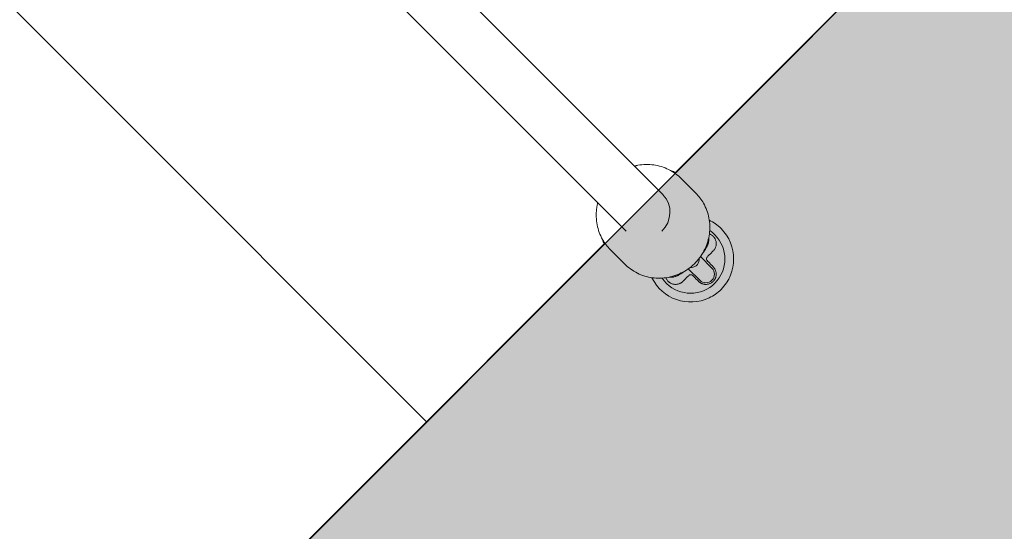
# Model space of a CAD drawing. Units: inches. Extents: x -3501 to 10357, y -11495 to 2031.
# Drawn here: x 1016 to 1359, y -3749 to -3571 of the extents above; entities that cross this region are included whole.
import ezdxf

# ---------------------------------------------------------------- set-up
doc = ezdxf.new("R2010")
doc.units = ezdxf.units.IN
doc.header["$MEASUREMENT"] = 0
doc.layers.add('Logos & Title', color=7, linetype='Continuous')

# ---------------------------------------------------------------- blocks, each defined once
blk = doc.blocks.new('block 3455')
at = {"layer": 'Logos & Title', "color": 7, "lineweight": 20, "true_color": 0xffffff}
blk.add_lwpolyline([(1655.09, -3213.85), (1244.21, -3624.72)], dxfattribs=at)
blk = doc.blocks.new('block 3456')
at = {"layer": 'Logos & Title', "color": 7, "lineweight": 20, "true_color": 0xffffff}
blk.add_lwpolyline([(1219.82, -3649.12), (808.94, -4060)], dxfattribs=at)
blk = doc.blocks.new('block 3612')
at = {"layer": 'Logos & Title', "color": 7, "lineweight": 20, "true_color": 0xffffff}
blk.add_open_spline([(1258.14, -3663.04), (1262.8, -3658.38), (1262.8, -3650.82), (1258.14, -3646.16), (1257.59, -3645.61), (1257, -3645.12), (1256.36, -3644.69)], degree=3, knots=[0, 0, 0, 0, 1, 1, 1, 2, 2, 2, 2], dxfattribs=at)
blk = doc.blocks.new('block 3613')
at = {"layer": 'Logos & Title', "color": 7, "lineweight": 20, "true_color": 0xffffff}
blk.add_open_spline([(1239.79, -3661.27), (1243.47, -3666.74), (1250.89, -3668.19), (1256.36, -3664.51), (1257, -3664.08), (1257.59, -3663.59), (1258.14, -3663.04)], degree=3, knots=[0, 0, 0, 0, 1, 1, 1, 2, 2, 2, 2], dxfattribs=at)
blk = doc.blocks.new('block 3614')
at = {"layer": 'Logos & Title', "color": 7, "lineweight": 20, "true_color": 0xffffff}
blk.add_open_spline([(1260.3, -3665.21), (1266.16, -3659.35), (1266.16, -3649.85), (1260.3, -3643.99), (1259.11, -3642.8), (1257.73, -3641.82), (1256.22, -3641.09)], degree=3, knots=[0, 0, 0, 0, 1, 1, 1, 2, 2, 2, 2], dxfattribs=at)
blk = doc.blocks.new('block 3615')
at = {"layer": 'Logos & Title', "color": 7, "lineweight": 20, "true_color": 0xffffff}
blk.add_open_spline([(1236.19, -3661.12), (1239.79, -3668.58), (1248.76, -3671.71), (1256.22, -3668.11), (1257.73, -3667.38), (1259.11, -3666.4), (1260.3, -3665.21)], degree=3, knots=[0, 0, 0, 0, 1, 1, 1, 2, 2, 2, 2], dxfattribs=at)
blk = doc.blocks.new('block 3616')
at = {"layer": 'Logos & Title', "color": 7, "lineweight": 20, "true_color": 0xffffff}
blk.add_open_spline([(1257.69, -3651.69), (1257.8, -3651.56), (1257.91, -3651.43), (1257.91, -3651.43), (1258.01, -3651.29), (1258.1, -3651.15), (1258.1, -3651.15), (1258.19, -3651), (1258.27, -3650.85), (1258.27, -3650.85), (1258.34, -3650.69), (1258.4, -3650.53), (1258.4, -3650.53), (1258.46, -3650.37), (1258.51, -3650.2), (1258.51, -3650.2), (1258.55, -3650.03), (1258.59, -3649.86), (1258.59, -3649.86), (1258.61, -3649.69), (1258.63, -3649.51), (1258.63, -3649.51), (1258.64, -3649.34), (1258.63, -3649.16), (1258.63, -3649.16), (1258.63, -3649), (1258.61, -3648.84), (1258.61, -3648.84), (1258.59, -3648.68), (1258.56, -3648.53), (1258.56, -3648.53), (1258.53, -3648.37), (1258.48, -3648.22), (1258.48, -3648.22), (1258.43, -3648.06), (1258.38, -3647.91), (1258.38, -3647.91), (1258.31, -3647.77), (1258.24, -3647.62), (1258.24, -3647.62), (1258.17, -3647.48), (1258.09, -3647.34), (1258.09, -3647.34), (1258, -3647.21), (1257.9, -3647.08), (1257.9, -3647.08), (1257.8, -3646.96), (1257.7, -3646.83), (1257.7, -3646.83), (1257.58, -3646.71), (1257.46, -3646.6), (1257.46, -3646.6), (1257.34, -3646.49), (1257.21, -3646.39), (1257.21, -3646.39), (1257.07, -3646.29), (1256.94, -3646.2), (1256.94, -3646.2), (1256.79, -3646.12), (1256.65, -3646.04), (1256.65, -3646.04), (1256.5, -3645.97), (1256.45, -3645.95), (1256.45, -3645.95), (1256.3, -3645.89), (1256.25, -3645.87), (1256.25, -3645.87)], degree=3, knots=[0, 0, 0, 0, 1, 1, 1, 2, 2, 2, 3, 3, 3, 4, 4, 4, 5, 5, 5, 6, 6, 6, 7, 7, 7, 8, 8, 8, 9, 9, 9, 10, 10, 10, 11, 11, 11, 12, 12, 12, 13, 13, 13, 14, 14, 14, 15, 15, 15, 16, 16, 16, 17, 17, 17, 18, 18, 18, 19, 19, 19, 20, 20, 20, 21, 21, 21, 22, 22, 22, 22], dxfattribs=at)
blk = doc.blocks.new('block 3617')
at = {"layer": 'Logos & Title', "color": 7, "lineweight": 20, "true_color": 0xffffff}
blk.add_open_spline([(1255.53, -3653.85), (1255.66, -3653.73), (1255.87, -3653.51), (1255.87, -3653.51), (1255.87, -3653.51), (1256.09, -3653.3), (1256.09, -3653.3), (1256.09, -3653.3), (1256.3, -3653.08), (1256.3, -3653.08), (1256.3, -3653.08), (1256.51, -3652.87), (1256.51, -3652.87), (1256.51, -3652.87), (1256.72, -3652.66), (1256.72, -3652.66), (1256.72, -3652.66), (1256.93, -3652.45), (1256.93, -3652.45), (1256.93, -3652.45), (1257.14, -3652.24), (1257.14, -3652.24), (1257.14, -3652.24), (1257.35, -3652.04), (1257.35, -3652.04), (1257.43, -3651.95), (1257.48, -3651.91), (1257.48, -3651.91), (1257.56, -3651.82), (1257.61, -3651.78), (1257.61, -3651.78)], degree=3, knots=[0, 0, 0, 0, 1, 1, 1, 2, 2, 2, 3, 3, 3, 4, 4, 4, 5, 5, 5, 6, 6, 6, 7, 7, 7, 8, 8, 8, 9, 9, 9, 10, 10, 10, 10], dxfattribs=at)
blk = doc.blocks.new('block 3618')
at = {"layer": 'Logos & Title', "color": 7, "lineweight": 20, "true_color": 0xffffff}
blk.add_open_spline([(1255.53, -3655.27), (1255.44, -3655.16), (1255.42, -3655.13), (1255.42, -3655.13), (1255.33, -3654.99), (1255.32, -3654.96), (1255.32, -3654.96), (1255.26, -3654.78), (1255.25, -3654.73), (1255.25, -3654.73), (1255.24, -3654.54), (1255.24, -3654.49), (1255.24, -3654.49), (1255.27, -3654.31), (1255.28, -3654.27), (1255.28, -3654.27), (1255.35, -3654.11), (1255.36, -3654.08), (1255.36, -3654.08), (1255.45, -3653.94), (1255.48, -3653.91), (1255.48, -3653.91)], degree=3, knots=[0, 0, 0, 0, 1, 1, 1, 2, 2, 2, 3, 3, 3, 4, 4, 4, 5, 5, 5, 6, 6, 6, 7, 7, 7, 7], dxfattribs=at)
blk = doc.blocks.new('block 3619')
at = {"layer": 'Logos & Title', "color": 7, "lineweight": 20, "true_color": 0xffffff}
blk.add_open_spline([(1257.58, -3657.32), (1257.46, -3657.2), (1257.44, -3657.18), (1257.44, -3657.18), (1257.39, -3657.13), (1257.19, -3656.92), (1257.19, -3656.92), (1257.19, -3656.92), (1256.98, -3656.71), (1256.98, -3656.71), (1256.98, -3656.71), (1256.77, -3656.5), (1256.77, -3656.5), (1256.77, -3656.5), (1256.56, -3656.29), (1256.56, -3656.29), (1256.56, -3656.29), (1256.34, -3656.08), (1256.34, -3656.08), (1256.34, -3656.08), (1256.13, -3655.87), (1256.13, -3655.87), (1256.13, -3655.87), (1255.91, -3655.65), (1255.91, -3655.65), (1255.91, -3655.65), (1255.7, -3655.43), (1255.7, -3655.43), (1255.59, -3655.33), (1255.57, -3655.31), (1255.57, -3655.31)], degree=3, knots=[0, 0, 0, 0, 1, 1, 1, 2, 2, 2, 3, 3, 3, 4, 4, 4, 5, 5, 5, 6, 6, 6, 7, 7, 7, 8, 8, 8, 9, 9, 9, 10, 10, 10, 10], dxfattribs=at)
blk = doc.blocks.new('block 3620')
at = {"layer": 'Logos & Title', "color": 7, "lineweight": 20, "true_color": 0xffffff}
blk.add_open_spline([(1252.49, -3662.41), (1252.57, -3662.48), (1252.65, -3662.56), (1252.65, -3662.56), (1252.73, -3662.63), (1252.81, -3662.69), (1252.81, -3662.69), (1252.9, -3662.76), (1252.98, -3662.82), (1252.98, -3662.82), (1253.07, -3662.88), (1253.16, -3662.94), (1253.16, -3662.94), (1253.26, -3662.99), (1253.35, -3663.05), (1253.35, -3663.05), (1253.45, -3663.1), (1253.55, -3663.14), (1253.55, -3663.14), (1253.65, -3663.19), (1253.75, -3663.23), (1253.75, -3663.23), (1253.86, -3663.26), (1253.96, -3663.3), (1253.96, -3663.3), (1254.12, -3663.34), (1254.28, -3663.38), (1254.28, -3663.38), (1254.45, -3663.41), (1254.61, -3663.44), (1254.61, -3663.44), (1254.78, -3663.45), (1254.94, -3663.46), (1254.94, -3663.46), (1255.11, -3663.46), (1255.28, -3663.46), (1255.28, -3663.46), (1255.44, -3663.44), (1255.6, -3663.42), (1255.6, -3663.42), (1255.75, -3663.39), (1255.91, -3663.36), (1255.91, -3663.36), (1256.06, -3663.31), (1256.21, -3663.27), (1256.21, -3663.27), (1256.36, -3663.21), (1256.51, -3663.15), (1256.51, -3663.15), (1256.66, -3663.08), (1256.8, -3663), (1256.8, -3663), (1256.94, -3662.92), (1257.07, -3662.83), (1257.07, -3662.83), (1257.2, -3662.74), (1257.33, -3662.64), (1257.33, -3662.64), (1257.45, -3662.54), (1257.57, -3662.42), (1257.57, -3662.42), (1257.68, -3662.3), (1257.79, -3662.18), (1257.79, -3662.18), (1257.9, -3662.05), (1258, -3661.91), (1258, -3661.91), (1258.09, -3661.78), (1258.17, -3661.63), (1258.17, -3661.63), (1258.25, -3661.49), (1258.32, -3661.34), (1258.32, -3661.34), (1258.39, -3661.18), (1258.45, -3661.01), (1258.45, -3661.01), (1258.5, -3660.85), (1258.54, -3660.68), (1258.54, -3660.68), (1258.58, -3660.51), (1258.6, -3660.34), (1258.6, -3660.34), (1258.62, -3660.17), (1258.63, -3660), (1258.63, -3660), (1258.64, -3659.81), (1258.63, -3659.63), (1258.63, -3659.63), (1258.61, -3659.45), (1258.59, -3659.27), (1258.59, -3659.27), (1258.55, -3659.09), (1258.51, -3658.91), (1258.51, -3658.91), (1258.46, -3658.74), (1258.39, -3658.57), (1258.39, -3658.57), (1258.32, -3658.39), (1258.24, -3658.22), (1258.24, -3658.22), (1258.24, -3658.22), (1258.15, -3658.06), (1258.15, -3658.06), (1258.15, -3658.06), (1258.05, -3657.9), (1258.05, -3657.9), (1258.05, -3657.9), (1257.95, -3657.75), (1257.95, -3657.75), (1257.95, -3657.75), (1257.83, -3657.6), (1257.83, -3657.6), (1257.83, -3657.6), (1257.71, -3657.45), (1257.71, -3657.45), (1257.71, -3657.45), (1257.58, -3657.32), (1257.58, -3657.32)], degree=3, knots=[0, 0, 0, 0, 1, 1, 1, 2, 2, 2, 3, 3, 3, 4, 4, 4, 5, 5, 5, 6, 6, 6, 7, 7, 7, 8, 8, 8, 9, 9, 9, 10, 10, 10, 11, 11, 11, 12, 12, 12, 13, 13, 13, 14, 14, 14, 15, 15, 15, 16, 16, 16, 17, 17, 17, 18, 18, 18, 19, 19, 19, 20, 20, 20, 21, 21, 21, 22, 22, 22, 23, 23, 23, 24, 24, 24, 25, 25, 25, 26, 26, 26, 27, 27, 27, 28, 28, 28, 29, 29, 29, 30, 30, 30, 31, 31, 31, 32, 32, 32, 33, 33, 33, 34, 34, 34, 35, 35, 35, 36, 36, 36, 37, 37, 37, 38, 38, 38, 39, 39, 39, 39], dxfattribs=at)
blk = doc.blocks.new('block 3621')
at = {"layer": 'Logos & Title', "color": 7, "lineweight": 20, "true_color": 0xffffff}
blk.add_open_spline([(1250.44, -3660.36), (1250.56, -3660.48), (1250.58, -3660.5), (1250.58, -3660.5), (1250.58, -3660.5), (1250.81, -3660.73), (1250.81, -3660.73), (1250.81, -3660.73), (1251.03, -3660.94), (1251.03, -3660.94), (1251.03, -3660.94), (1251.24, -3661.16), (1251.24, -3661.16), (1251.24, -3661.16), (1251.45, -3661.37), (1251.45, -3661.37), (1251.45, -3661.37), (1251.66, -3661.58), (1251.66, -3661.58), (1251.66, -3661.58), (1251.87, -3661.79), (1251.87, -3661.79), (1251.87, -3661.79), (1252.08, -3662), (1252.08, -3662), (1252.08, -3662), (1252.29, -3662.2), (1252.29, -3662.2), (1252.39, -3662.31), (1252.41, -3662.33), (1252.41, -3662.33)], degree=3, knots=[0, 0, 0, 0, 1, 1, 1, 2, 2, 2, 3, 3, 3, 4, 4, 4, 5, 5, 5, 6, 6, 6, 7, 7, 7, 8, 8, 8, 9, 9, 9, 10, 10, 10, 10], dxfattribs=at)
blk = doc.blocks.new('block 3622')
at = {"layer": 'Logos & Title', "color": 7, "lineweight": 20, "true_color": 0xffffff}
blk.add_open_spline([(1249.03, -3660.36), (1249.14, -3660.26), (1249.16, -3660.24), (1249.16, -3660.24), (1249.31, -3660.16), (1249.34, -3660.15), (1249.34, -3660.15), (1249.52, -3660.09), (1249.57, -3660.08), (1249.57, -3660.08), (1249.76, -3660.07), (1249.8, -3660.07), (1249.8, -3660.07), (1249.98, -3660.1), (1250.02, -3660.11), (1250.02, -3660.11), (1250.18, -3660.17), (1250.22, -3660.19), (1250.22, -3660.19), (1250.35, -3660.28), (1250.38, -3660.3), (1250.38, -3660.3)], degree=3, knots=[0, 0, 0, 0, 1, 1, 1, 2, 2, 2, 3, 3, 3, 4, 4, 4, 5, 5, 5, 6, 6, 6, 7, 7, 7, 7], dxfattribs=at)
blk = doc.blocks.new('block 3623')
at = {"layer": 'Logos & Title', "color": 7, "lineweight": 20, "true_color": 0xffffff}
blk.add_open_spline([(1246.98, -3662.41), (1247.09, -3662.29), (1247.11, -3662.27), (1247.11, -3662.27), (1247.11, -3662.27), (1247.34, -3662.05), (1247.34, -3662.05), (1247.34, -3662.05), (1247.55, -3661.84), (1247.55, -3661.84), (1247.55, -3661.84), (1247.76, -3661.63), (1247.76, -3661.63), (1247.76, -3661.63), (1247.97, -3661.42), (1247.97, -3661.42), (1247.97, -3661.42), (1248.18, -3661.21), (1248.18, -3661.21), (1248.18, -3661.21), (1248.39, -3660.99), (1248.39, -3660.99), (1248.39, -3660.99), (1248.61, -3660.78), (1248.61, -3660.78), (1248.61, -3660.78), (1248.82, -3660.56), (1248.82, -3660.56), (1248.93, -3660.46), (1248.95, -3660.43), (1248.95, -3660.43)], degree=3, knots=[0, 0, 0, 0, 1, 1, 1, 2, 2, 2, 3, 3, 3, 4, 4, 4, 5, 5, 5, 6, 6, 6, 7, 7, 7, 8, 8, 8, 9, 9, 9, 10, 10, 10, 10], dxfattribs=at)
blk = doc.blocks.new('block 3624')
at = {"layer": 'Logos & Title', "color": 7, "lineweight": 20, "true_color": 0xffffff}
blk.add_open_spline([(1241.06, -3661.14), (1241.13, -3661.31), (1241.14, -3661.34), (1241.14, -3661.34), (1241.21, -3661.48), (1241.29, -3661.62), (1241.29, -3661.62), (1241.37, -3661.76), (1241.46, -3661.89), (1241.46, -3661.89), (1241.55, -3662.03), (1241.65, -3662.15), (1241.65, -3662.15), (1241.76, -3662.27), (1241.87, -3662.39), (1241.87, -3662.39), (1241.99, -3662.51), (1242.11, -3662.62), (1242.11, -3662.62), (1242.24, -3662.72), (1242.38, -3662.82), (1242.38, -3662.82), (1242.52, -3662.91), (1242.66, -3663), (1242.66, -3663), (1242.81, -3663.08), (1242.96, -3663.15), (1242.96, -3663.15), (1243.12, -3663.22), (1243.28, -3663.28), (1243.28, -3663.28), (1243.45, -3663.33), (1243.62, -3663.37), (1243.62, -3663.37), (1243.79, -3663.41), (1243.96, -3663.43), (1243.96, -3663.43), (1244.13, -3663.45), (1244.3, -3663.46), (1244.3, -3663.46), (1244.48, -3663.46), (1244.67, -3663.46), (1244.67, -3663.46), (1244.85, -3663.44), (1245.03, -3663.41), (1245.03, -3663.41), (1245.21, -3663.38), (1245.38, -3663.33), (1245.38, -3663.33), (1245.56, -3663.28), (1245.73, -3663.22), (1245.73, -3663.22), (1245.9, -3663.15), (1246.07, -3663.07), (1246.07, -3663.07), (1246.07, -3663.07), (1246.24, -3662.98), (1246.24, -3662.98), (1246.24, -3662.98), (1246.4, -3662.88), (1246.4, -3662.88), (1246.4, -3662.88), (1246.55, -3662.77), (1246.55, -3662.77), (1246.55, -3662.77), (1246.7, -3662.66), (1246.7, -3662.66), (1246.7, -3662.66), (1246.84, -3662.54), (1246.84, -3662.54), (1246.84, -3662.54), (1246.98, -3662.41), (1246.98, -3662.41)], degree=3, knots=[0, 0, 0, 0, 1, 1, 1, 2, 2, 2, 3, 3, 3, 4, 4, 4, 5, 5, 5, 6, 6, 6, 7, 7, 7, 8, 8, 8, 9, 9, 9, 10, 10, 10, 11, 11, 11, 12, 12, 12, 13, 13, 13, 14, 14, 14, 15, 15, 15, 16, 16, 16, 17, 17, 17, 18, 18, 18, 19, 19, 19, 20, 20, 20, 21, 21, 21, 22, 22, 22, 23, 23, 23, 24, 24, 24, 24], dxfattribs=at)
blk = doc.blocks.new('block 3659')
at = {"layer": 'Logos & Title', "color": 7, "lineweight": 20, "true_color": 0xffffff}
blk.add_open_spline([(1252.87, -3662.02), (1254.05, -3663.2), (1255.95, -3663.2), (1257.12, -3662.02), (1258.29, -3660.85), (1258.29, -3658.95), (1257.12, -3657.78)], degree=3, knots=[0, 0, 0, 0, 1, 1, 1, 2, 2, 2, 2], dxfattribs=at)
blk = doc.blocks.new('block 3685')
at = {"layer": 'Logos & Title', "color": 7, "lineweight": 20, "true_color": 0xffffff}
blk.add_open_spline([(1239.66, -3644.87), (1243.25, -3641.44), (1243.47, -3635.83), (1240.15, -3632.33), (1240.1, -3632.28), (1240.05, -3632.23), (1240, -3632.17)], degree=3, knots=[0, 0, 0, 0, 1, 1, 1, 2, 2, 2, 2], dxfattribs=at)
blk = doc.blocks.new('block 3710')
at = {"layer": 'Logos & Title', "color": 7, "lineweight": 20, "true_color": 0xffffff}
blk.add_open_spline([(1244.39, -3624.55), (1244.03, -3624.18), (1243.54, -3623.97), (1243.02, -3623.96)], degree=3, dxfattribs=at)
blk = doc.blocks.new('block 3711')
at = {"layer": 'Logos & Title', "color": 7, "lineweight": 20, "true_color": 0xffffff}
blk.add_open_spline([(1219.06, -3647.92), (1219.07, -3648.44), (1219.28, -3648.93), (1219.64, -3649.3)], degree=3, dxfattribs=at)
blk = doc.blocks.new('block 4029')
at = {"layer": 'Logos & Title', "color": 7, "lineweight": 20, "true_color": 0xffffff}
blk.add_open_spline([(1249.44, -3657.62), (1251.09, -3657.78), (1252.55, -3656.57), (1252.71, -3654.92), (1252.73, -3654.73), (1252.73, -3654.54), (1252.71, -3654.34)], degree=3, knots=[0, 0, 0, 0, 1, 1, 1, 2, 2, 2, 2], dxfattribs=at)
blk = doc.blocks.new('block 4030')
at = {"layer": 'Logos & Title', "color": 7, "lineweight": 20, "true_color": 0xffffff}
blk.add_open_spline([(1256.04, -3647.11), (1256.06, -3647.31), (1256.07, -3647.46), (1256.07, -3647.46), (1256.08, -3647.61), (1256.08, -3647.76), (1256.08, -3647.76), (1256.07, -3647.89), (1256.06, -3648.03), (1256.06, -3648.03), (1256.05, -3648.16), (1256.03, -3648.28), (1256.03, -3648.28), (1256, -3648.49), (1255.96, -3648.7), (1255.96, -3648.7), (1255.91, -3648.89), (1255.86, -3649.08), (1255.86, -3649.08), (1255.8, -3649.25), (1255.74, -3649.43), (1255.74, -3649.43), (1255.67, -3649.6), (1255.6, -3649.77), (1255.6, -3649.77), (1255.6, -3649.77), (1255.44, -3650.13), (1255.44, -3650.13), (1255.44, -3650.13), (1255.26, -3650.49), (1255.26, -3650.49), (1255.26, -3650.49), (1255.06, -3650.85), (1255.06, -3650.85), (1255.06, -3650.85), (1254.86, -3651.2), (1254.86, -3651.2), (1254.86, -3651.2), (1254.63, -3651.56), (1254.63, -3651.56), (1254.63, -3651.56), (1254.39, -3651.92), (1254.39, -3651.92), (1254.39, -3651.92), (1254.14, -3652.27), (1254.14, -3652.27), (1254.14, -3652.27), (1253.88, -3652.64), (1253.88, -3652.64)], degree=3, knots=[0, 0, 0, 0, 1, 1, 1, 2, 2, 2, 3, 3, 3, 4, 4, 4, 5, 5, 5, 6, 6, 6, 7, 7, 7, 8, 8, 8, 9, 9, 9, 10, 10, 10, 11, 11, 11, 12, 12, 12, 13, 13, 13, 14, 14, 14, 15, 15, 15, 16, 16, 16, 16], dxfattribs=at)
blk = doc.blocks.new('block 4031')
at = {"layer": 'Logos & Title', "color": 7, "lineweight": 20, "true_color": 0xffffff}
blk.add_open_spline([(1247.73, -3658.78), (1247.7, -3658.81), (1247.42, -3659.01), (1247.42, -3659.01), (1247.42, -3659.01), (1247.14, -3659.21), (1247.14, -3659.21), (1247.14, -3659.21), (1246.87, -3659.39), (1246.87, -3659.39), (1246.87, -3659.39), (1246.59, -3659.57), (1246.59, -3659.57), (1246.59, -3659.57), (1246.32, -3659.75), (1246.32, -3659.75), (1246.32, -3659.75), (1246.05, -3659.91), (1246.05, -3659.91), (1246.05, -3659.91), (1245.77, -3660.06), (1245.77, -3660.06), (1245.77, -3660.06), (1245.5, -3660.21), (1245.5, -3660.21), (1245.5, -3660.21), (1245.32, -3660.3), (1245.32, -3660.3), (1245.32, -3660.3), (1245.14, -3660.38), (1245.14, -3660.38), (1245.14, -3660.38), (1244.96, -3660.47), (1244.96, -3660.47), (1244.96, -3660.47), (1244.78, -3660.55), (1244.78, -3660.55), (1244.78, -3660.55), (1244.59, -3660.62), (1244.59, -3660.62), (1244.59, -3660.62), (1244.39, -3660.69), (1244.39, -3660.69), (1244.39, -3660.69), (1244.2, -3660.75), (1244.2, -3660.75), (1244.2, -3660.75), (1243.99, -3660.81), (1243.99, -3660.81), (1243.84, -3660.85), (1243.69, -3660.88), (1243.69, -3660.88), (1243.53, -3660.92), (1243.37, -3660.94), (1243.37, -3660.94), (1243.2, -3660.96), (1243.02, -3660.98), (1243.02, -3660.98), (1242.83, -3660.98), (1242.63, -3660.98), (1242.63, -3660.98), (1242.42, -3660.97), (1242.36, -3660.96), (1242.36, -3660.96)], degree=3, knots=[0, 0, 0, 0, 1, 1, 1, 2, 2, 2, 3, 3, 3, 4, 4, 4, 5, 5, 5, 6, 6, 6, 7, 7, 7, 8, 8, 8, 9, 9, 9, 10, 10, 10, 11, 11, 11, 12, 12, 12, 13, 13, 13, 14, 14, 14, 15, 15, 15, 16, 16, 16, 17, 17, 17, 18, 18, 18, 19, 19, 19, 20, 20, 20, 21, 21, 21, 21], dxfattribs=at)
blk = doc.blocks.new('block 4032')
at = {"layer": 'Logos & Title', "color": 7, "lineweight": 20, "true_color": 0xffffff}
blk.add_lwpolyline([(1253.12, -3653.79), (1257.12, -3657.78)], dxfattribs=at)
blk = doc.blocks.new('block 4033')
at = {"layer": 'Logos & Title', "color": 7, "lineweight": 20, "true_color": 0xffffff}
blk.add_lwpolyline([(1252.87, -3662.02), (1248.88, -3658.03)], dxfattribs=at)
blk = doc.blocks.new('block 4044')
at = {"layer": 'Logos & Title', "color": 7, "lineweight": 20, "true_color": 0xffffff}
blk.add_lwpolyline([(1226.73, -3656.39), (1227.23, -3656.86), (1227.73, -3657.31), (1228.26, -3657.74), (1228.81, -3658.15), (1229.37, -3658.53), (1229.94, -3658.9), (1230.54, -3659.24), (1231.14, -3659.55), (1231.76, -3659.84), (1232.39, -3660.1), (1233.03, -3660.34), (1233.68, -3660.56), (1234.33, -3660.74), (1235, -3660.9), (1235.67, -3661.04), (1236.35, -3661.15), (1237.03, -3661.22), (1237.72, -3661.28), (1238.41, -3661.3), (1239.1, -3661.3), (1239.79, -3661.27), (1240.47, -3661.21), (1241.16, -3661.13), (1241.84, -3661.01), (1242.52, -3660.87), (1243.2, -3660.71), (1243.87, -3660.51), (1244.53, -3660.29), (1245.18, -3660.05), (1245.82, -3659.77), (1246.45, -3659.48), (1247.07, -3659.16), (1247.68, -3658.81), (1248.28, -3658.44), (1248.86, -3658.05), (1249.42, -3657.63), (1249.97, -3657.19), (1250.5, -3656.73), (1251.01, -3656.25), (1251.51, -3655.75), (1251.98, -3655.24), (1252.43, -3654.7), (1252.86, -3654.14), (1253.27, -3653.57), (1253.66, -3652.99), (1254.02, -3652.39), (1254.36, -3651.77), (1254.68, -3651.15), (1254.96, -3650.51), (1255.23, -3649.86), (1255.47, -3649.21), (1255.68, -3648.54), (1255.86, -3647.87), (1256.02, -3647.19), (1256.15, -3646.5), (1256.25, -3645.81), (1256.33, -3645.12), (1256.38, -3644.43), (1256.4, -3643.74), (1256.39, -3643.05), (1256.35, -3642.36), (1256.29, -3641.67), (1256.2, -3640.98), (1256.08, -3640.3), (1255.94, -3639.63), (1255.76, -3638.97), (1255.56, -3638.31), (1255.34, -3637.66), (1255.09, -3637.02), (1254.81, -3636.4), (1254.51, -3635.78), (1254.18, -3635.18), (1253.9, -3634.7), (1253.6, -3634.23), (1253.28, -3633.77), (1252.95, -3633.32), (1252.61, -3632.89), (1252.25, -3632.46), (1251.88, -3632.05), (1251.49, -3631.65)], dxfattribs=at)
blk = doc.blocks.new('block 4045')
at = {"layer": 'Logos & Title', "color": 7, "lineweight": 20, "true_color": 0xffffff}
blk.add_lwpolyline([(1251.49, -3631.65), (1246.43, -3626.59)], dxfattribs=at)
blk = doc.blocks.new('block 4046')
at = {"layer": 'Logos & Title', "color": 7, "lineweight": 20, "true_color": 0xffffff}
blk.add_lwpolyline([(1226.73, -3656.39), (1221.68, -3651.33)], dxfattribs=at)
blk = doc.blocks.new('block 4047')
at = {"layer": 'Logos & Title', "color": 7, "lineweight": 20, "true_color": 0xffffff}
blk.add_open_spline([(1246.43, -3626.59), (1246.43, -3626.59), (1245.94, -3626.12), (1245.94, -3626.12), (1245.94, -3626.12), (1245.43, -3625.67), (1245.43, -3625.67), (1245.43, -3625.67), (1244.91, -3625.24), (1244.91, -3625.24), (1244.91, -3625.24), (1244.36, -3624.83), (1244.36, -3624.83), (1244.36, -3624.83), (1243.8, -3624.44), (1243.8, -3624.44), (1243.8, -3624.44), (1243.22, -3624.08), (1243.22, -3624.08), (1243.22, -3624.08), (1242.63, -3623.74), (1242.63, -3623.74), (1242.63, -3623.74), (1242.03, -3623.43), (1242.03, -3623.43), (1242.03, -3623.43), (1241.41, -3623.14), (1241.41, -3623.14), (1241.41, -3623.14), (1240.78, -3622.87), (1240.78, -3622.87), (1240.78, -3622.87), (1240.14, -3622.64), (1240.14, -3622.64), (1240.14, -3622.64), (1239.49, -3622.42), (1239.49, -3622.42), (1239.49, -3622.42), (1238.84, -3622.23), (1238.84, -3622.23), (1238.84, -3622.23), (1238.17, -3622.07), (1238.17, -3622.07), (1238.17, -3622.07), (1237.5, -3621.94), (1237.5, -3621.94), (1237.5, -3621.94), (1236.82, -3621.83), (1236.82, -3621.83), (1236.82, -3621.83), (1236.14, -3621.75), (1236.14, -3621.75), (1236.14, -3621.75), (1235.45, -3621.7), (1235.45, -3621.7), (1235.45, -3621.7), (1234.76, -3621.68), (1234.76, -3621.68), (1234.76, -3621.68), (1234.07, -3621.68), (1234.07, -3621.68), (1234.07, -3621.68), (1233.38, -3621.71), (1233.38, -3621.71), (1233.38, -3621.71), (1232.69, -3621.77), (1232.69, -3621.77), (1232.69, -3621.77), (1232.01, -3621.85), (1232.01, -3621.85), (1232.01, -3621.85), (1231.33, -3621.97), (1231.33, -3621.97), (1231.17, -3622), (1231.01, -3622.03), (1231.01, -3622.03), (1230.85, -3622.06), (1230.7, -3622.09), (1230.7, -3622.09), (1230.54, -3622.13), (1230.38, -3622.17), (1230.38, -3622.17), (1230.23, -3622.21), (1230.07, -3622.25), (1230.07, -3622.25)], degree=3, knots=[0, 0, 0, 0, 1, 1, 1, 2, 2, 2, 3, 3, 3, 4, 4, 4, 5, 5, 5, 6, 6, 6, 7, 7, 7, 8, 8, 8, 9, 9, 9, 10, 10, 10, 11, 11, 11, 12, 12, 12, 13, 13, 13, 14, 14, 14, 15, 15, 15, 16, 16, 16, 17, 17, 17, 18, 18, 18, 19, 19, 19, 20, 20, 20, 21, 21, 21, 22, 22, 22, 23, 23, 23, 24, 24, 24, 25, 25, 25, 26, 26, 26, 27, 27, 27, 28, 28, 28, 28], dxfattribs=at)
blk = doc.blocks.new('block 4048')
at = {"layer": 'Logos & Title', "color": 7, "lineweight": 20, "true_color": 0xffffff}
blk.add_lwpolyline([(1217.34, -3634.97), (1217.27, -3635.24), (1217.21, -3635.52), (1217.15, -3635.79), (1217.09, -3636.06), (1217.04, -3636.34), (1217, -3636.61), (1216.95, -3636.89), (1216.91, -3637.17), (1216.84, -3637.86), (1216.79, -3638.55), (1216.77, -3639.24), (1216.78, -3639.93), (1216.82, -3640.62), (1216.88, -3641.31), (1216.97, -3642), (1217.09, -3642.68), (1217.23, -3643.35), (1217.41, -3644.01), (1217.6, -3644.67), (1217.83, -3645.32), (1218.08, -3645.96), (1218.36, -3646.58), (1218.66, -3647.2), (1218.98, -3647.8), (1219.27, -3648.28), (1219.57, -3648.75), (1219.88, -3649.21), (1220.21, -3649.66), (1220.56, -3650.09), (1220.92, -3650.52), (1221.29, -3650.93), (1221.68, -3651.33)], dxfattribs=at)
blk = doc.blocks.new('block 4096')
at = {"layer": 'Logos & Title', "color": 7, "lineweight": 20, "true_color": 0xffffff}
blk.add_lwpolyline([(1019.88, -3437.52), (1227.27, -3644.9)], dxfattribs=at)
blk = doc.blocks.new('block 4097')
at = {"layer": 'Logos & Title', "color": 7, "lineweight": 20, "true_color": 0xffffff}
blk.add_lwpolyline([(1033.74, -3425.92), (1240, -3632.17)], dxfattribs=at)
blk = doc.blocks.new('block 3378')
at = {"layer": 'Logos & Title', "true_color": 0x343636}
h = blk.add_hatch(color=250, dxfattribs=at)
h.dxf.hatch_style = 2
h.paths.add_polyline_path([(2286.54, -3006.66), (601.76, -4691.44), (389.62, -4479.31), (2074.41, -2794.53)])
at = {"layer": 'Logos & Title', "lineweight": 0}
blk.add_lwpolyline([(2286.54, -3006.66), (601.76, -4691.44), (389.62, -4479.31), (2074.41, -2794.53), (2286.54, -3006.66)], dxfattribs=at)
at = {"layer": 'Logos & Title'}
for name in ['block 3455', 'block 4097', 'block 4096', 'block 4047', 'block 3710', 'block 4045', 'block 4044', 'block 3685', 'block 4048', 'block 3614', 'block 3616', 'block 3612', 'block 3456', 'block 3711', 'block 4030', 'block 4046', 'block 3617', 'block 4029', 'block 4032', 'block 3618', 'block 3619', 'block 4031', 'block 3623', 'block 4033', 'block 3622', 'block 3621', 'block 3620', 'block 3659', 'block 3615', 'block 3613', 'block 3624']:
    blk.add_blockref(name, (0, 0), dxfattribs=at)

msp = doc.modelspace()

# ---------------------------------------------------------------- linework, layer by layer
at = {"layer": 'Logos & Title', "color": 240, "lineweight": 9, "true_color": 0xec1c24}
msp.add_lwpolyline([(1157.54, -3711.39), (121.62, -2675.47)], dxfattribs=at)
at = {"layer": 'Logos & Title', "color": 95, "lineweight": 9, "true_color": 0x37b34a}
for points, knots in [([(584.14, -749.83), (757.26, -576.7), (949.46, -434.28), (1153.96, -322.55), (1295.81, -240.94), (1444.43, -156.21), (1572.02, -85.57), (2133.34, 245.9), (2796.41, 339.13), (3414.91, 193.86), (3579.08, 158.73), (3778.73, 114.87), (3964.05, 73.79), (4448.26, -13.31), (4911.62, -244.1), (5285.85, -618.33), (5285.85, -618.33), (7061.77, -2394.92), (7431.01, -2763.92), (7440.48, -2773.1), (7449.89, -2782.37), (7459.25, -2791.72), (7834.43, -3166.9), (8065.43, -3631.66), (8152.26, -4117.15), (8189.19, -4295.29), (8232.05, -4501.74), (8265.83, -4662.94), (8394.78, -5209.59), (8337.57, -5791.22), (8094.2, -6306.83), (7984.14, -6557.72), (7804.04, -6968.56), (7677.32, -7257.67), (7555.61, -7567.27), (7369.52, -7857.33), (7119.3, -8107.56)], [0, 0, 0, 0, 1, 1, 1, 2, 2, 2, 3, 3, 3, 4, 4, 4, 5, 5, 5, 6, 6, 6, 7, 7, 7, 8, 8, 8, 9, 9, 9, 10, 10, 10, 11, 11, 11, 12, 12, 12, 12]), ([(584.15, -749.84), (584.15, -749.84), (-1655.13, -2989.11), (-1655.13, -2989.11), (-1843.77, -3177.76), (-1995.97, -3389.05), (-2111.72, -3614.24), (-2167.13, -3712.53), (-2224.37, -3813.66), (-2279.03, -3910.25), (-2744.88, -4645.94), (-2788.75, -5571.88), (-2411.01, -6343.6), (-2400.86, -6367.06), (-2390.54, -6390.92), (-2380.08, -6415.07), (-2380.08, -6415.07), (-2351.85, -7306.25), (-1770.89, -7887.21), (-1189.93, -8468.17), (296.24, -9954.34), (296.24, -9954.34), (296.24, -9954.34), (681.29, -10244.82), (978.53, -10346.15), (1275.76, -10447.48), (1704.24, -10481.72), (1704.24, -10481.72), (1724.52, -10491.06), (1744.44, -10500.24), (1763.94, -10509.24), (2445.44, -10832.16), (3242.8, -10829.5), (3922.39, -10501.24), (4193.85, -10379.57), (4575.2, -10207.47), (4876.67, -10071.51), (5178.14, -9949.47), (5460.63, -9766.23), (5705.08, -9521.77)], [0, 0, 0, 0, 1, 1, 1, 2, 2, 2, 3, 3, 3, 4, 4, 4, 5, 5, 5, 6, 6, 6, 7, 7, 7, 8, 8, 8, 9, 9, 9, 10, 10, 10, 11, 11, 11, 12, 12, 12, 13, 13, 13, 13])]:
    msp.add_open_spline(points, degree=3, knots=knots, dxfattribs=at)
at = {"layer": 'Logos & Title', "color": 240, "lineweight": 9, "true_color": 0xec1c24}
msp.add_open_spline([(1825.88, -10025.46), (1850.51, -10036.23), (1874.69, -10046.8), (1898.36, -10057.15), (2179.85, -10203.89), (2499.89, -10286.77), (2839.29, -10286.77), (3176.25, -10286.77), (3494.13, -10205.07), (3774.2, -10060.41), (4055.29, -9935.03), (4422.29, -9771.36), (4731.55, -9633.45), (4998.36, -9520.69), (5236.1, -9352.65), (5430.53, -9143.74), (5707.81, -8866.45), (6427.91, -8146.35), (6741.37, -7833.1), (6967.06, -7622.96), (7145.05, -7362.26), (7257.28, -7069.04), (7369.6, -6813.13), (7510.93, -6491.1), (7623.39, -6234.84), (7785.42, -5942.48), (7877.6, -5606.08), (7877.6, -5248.16), (7877.6, -5084.16), (7858.25, -4924.67), (7821.7, -4771.87), (7776.25, -4572.17), (7730.4, -4370.71), (7688.25, -4185.45), (7646.99, -3947.57), (7564.49, -3723.83), (7448.39, -3521.86), (7348.42, -3347.96), (7223.55, -3190.19), (7078.64, -3053.42), (6670.77, -2645.69), (5026.78, -1001.69), (5026.78, -1001.69), (4724.46, -691.73), (4324.98, -477.83), (3877.72, -409.31), (3701.67, -370.26), (3514.83, -328.82), (3330.94, -287.94), (3180.03, -252.35), (3022.64, -233.51), (2860.85, -233.51), (1844.06, -233.51), (1001.02, -977.4), (846.43, -1950.66), (413.63, -2383.46), (-94.17, -2891.26), (-452.43, -3249.52), (-1434.23, -3396.85), (-2187.04, -4243.89), (-2187.04, -5266.76), (-2187.04, -5601.82), (-2106.25, -5918.02), (-1963.09, -6196.94), (-1950.29, -6227.31), (-1937.33, -6257.92), (-1924.27, -6288.56), (-1924.27, -6288.56), (-1935.27, -7069.82), (-1446.63, -7558.45), (-958, -8047.09), (505.65, -9510.74), (505.65, -9510.74), (505.65, -9510.74), (697.05, -9702.14), (1039.32, -9864.27), (1381.59, -10026.39), (1825.88, -10025.46), (1825.88, -10025.46)], degree=3, knots=[0, 0, 0, 0, 1, 1, 1, 2, 2, 2, 3, 3, 3, 4, 4, 4, 5, 5, 5, 6, 6, 6, 7, 7, 7, 8, 8, 8, 9, 9, 9, 10, 10, 10, 11, 11, 11, 12, 12, 12, 13, 13, 13, 14, 14, 14, 15, 15, 15, 16, 16, 16, 17, 17, 17, 18, 18, 18, 19, 19, 19, 20, 20, 20, 21, 21, 21, 22, 22, 22, 23, 23, 23, 24, 24, 24, 25, 25, 25, 26, 26, 26, 26], dxfattribs=at)

# ---------------------------------------------------------------- block references
at = {"layer": 'Logos & Title'}
msp.add_blockref('block 3378', (0, 0), dxfattribs=at)

doc.saveas('drawing.dxf')
